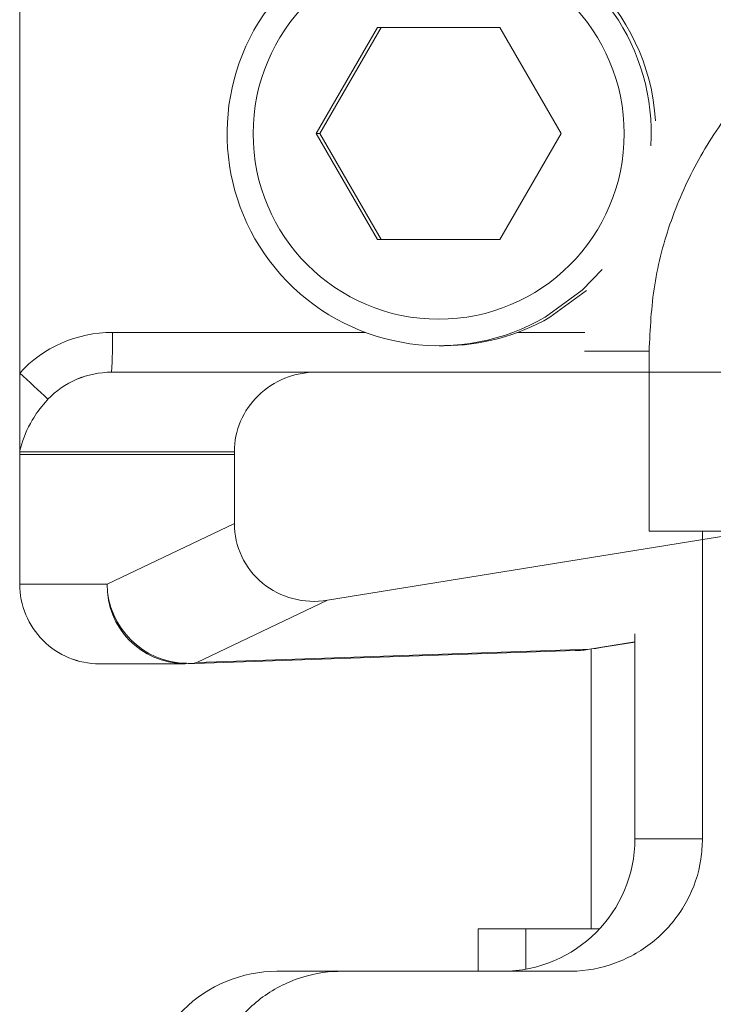
# Model space of a CAD drawing. Units: millimetres. Extents: x 421 to 3703, y -4579 to -640.
# Drawn here: x 2634 to 2661, y -1537 to -1499 of the extents above; entities that cross this region are included whole.
import ezdxf

# ---------------------------------------------------------------- set-up
doc = ezdxf.new("R2010")
doc.units = ezdxf.units.MM
doc.header["$MEASUREMENT"] = 0

msp = doc.modelspace()

# ---------------------------------------------------------------- linework, layer by layer
at = {"lineweight": 15}
for points in [[(2634.4169, -1494.7105), (2634.4169, -1494.7105), (2634.4169, -1512.7754), (2634.4169, -1512.7754)], [(2658.3977, -1503.2583), (2658.142, -1499.0364), (2654.6436, -1495.7433), (2650.4139, -1495.7429)], [(2647.9112, -1499.7429), (2647.9112, -1499.7429), (2645.6022, -1503.7429), (2645.6022, -1503.7429)], [(2648.0468, -1499.7429), (2648.0468, -1499.7429), (2645.7378, -1503.7429), (2645.7378, -1503.7429)], [(2652.5291, -1499.7429), (2652.5291, -1499.7429), (2647.9112, -1499.7429), (2647.9112, -1499.7429)], [(2654.8381, -1503.7429), (2654.8381, -1503.7429), (2652.5291, -1499.7429), (2652.5291, -1499.7429)], [(2645.6022, -1503.7429), (2645.6022, -1503.7429), (2647.9112, -1507.7429), (2647.9112, -1507.7429)], [(2645.7378, -1503.7429), (2645.7378, -1503.7429), (2645.6022, -1503.7429), (2645.6022, -1503.7429)], [(2645.7378, -1503.7429), (2645.7378, -1503.7429), (2648.0468, -1507.7429), (2648.0468, -1507.7429)], [(2652.5291, -1507.7429), (2652.5291, -1507.7429), (2654.8381, -1503.7429), (2654.8381, -1503.7429)], [(2647.9112, -1507.7429), (2647.9112, -1507.7429), (2652.5291, -1507.7429), (2652.5291, -1507.7429)], [(2654.4132, -1510.6711), (2654.4132, -1510.6711), (2655.798, -1509.6591), (2655.798, -1509.6591)], [(2650.4139, -1511.7429), (2651.818, -1511.7429), (2653.1973, -1511.3733), (2654.4132, -1510.6711)], [(2650.2395, -1511.7429), (2650.2395, -1511.7429), (2650.4123, -1511.7429), (2650.4123, -1511.7429)], [(2658.1547, -1518.7429), (2658.1547, -1518.7429), (2658.1547, -1511.9516), (2658.1547, -1511.9516)], [(2637.8859, -1512.7429), (2636.9658, -1512.7429), (2636.0903, -1513.1152), (2635.4835, -1513.7646)], [(2637.8859, -1512.7429), (2636.9658, -1512.7429), (2636.0903, -1513.1152), (2635.4835, -1513.7646)], [(2637.8859, -1512.7429), (2636.9658, -1512.7429), (2636.0903, -1513.1152), (2635.4835, -1513.7646)], [(2637.8859, -1512.7429), (2636.9658, -1512.7429), (2636.0903, -1513.1152), (2635.4835, -1513.7646)], [(2637.8859, -1512.7429), (2636.9658, -1512.7429), (2636.0903, -1513.1152), (2635.4835, -1513.7646)], [(2637.8859, -1512.7429), (2636.9658, -1512.7429), (2636.0903, -1513.1152), (2635.4835, -1513.7646)], [(2637.8859, -1512.7429), (2636.9658, -1512.7429), (2636.0903, -1513.1152), (2635.4835, -1513.7646)], [(2637.8859, -1512.7429), (2636.9658, -1512.7429), (2636.0903, -1513.1152), (2635.4835, -1513.7646)], [(2637.8859, -1512.7429), (2636.9658, -1512.7429), (2636.0903, -1513.1152), (2635.4835, -1513.7646)], [(2637.8859, -1512.7429), (2636.9658, -1512.7429), (2636.0903, -1513.1152), (2635.4835, -1513.7646)], [(2637.8859, -1512.7429), (2636.9658, -1512.7429), (2636.0903, -1513.1152), (2635.4835, -1513.7646)], [(2637.8859, -1512.7429), (2636.9658, -1512.7429), (2636.0903, -1513.1152), (2635.4835, -1513.7646)], [(2637.8859, -1512.7429), (2636.9658, -1512.7429), (2636.0903, -1513.1152), (2635.4835, -1513.7646)], [(2637.8859, -1512.7429), (2636.9658, -1512.7429), (2636.0903, -1513.1153), (2635.4835, -1513.7646)], [(2637.8859, -1512.7429), (2636.9658, -1512.7429), (2636.0903, -1513.1153), (2635.4835, -1513.7646)], [(2637.8859, -1512.7429), (2636.9658, -1512.7429), (2636.0903, -1513.1153), (2635.4835, -1513.7646)], [(2637.8859, -1512.7429), (2636.9658, -1512.7429), (2636.0903, -1513.1153), (2635.4835, -1513.7646)], [(2637.8859, -1512.743), (2636.9658, -1512.743), (2636.0903, -1513.1153), (2635.4835, -1513.7646)], [(2637.8859, -1512.743), (2636.9658, -1512.743), (2636.0903, -1513.1153), (2635.4835, -1513.7646)], [(2637.8859, -1512.743), (2636.9658, -1512.743), (2636.0903, -1513.1153), (2635.4835, -1513.7646)], [(2637.8859, -1512.743), (2636.9658, -1512.743), (2636.0903, -1513.1153), (2635.4835, -1513.7646)], [(2637.8859, -1512.7429), (2637.8859, -1512.7429), (2637.8859, -1512.743), (2637.8859, -1512.743)], [(2637.8859, -1512.7429), (2637.8859, -1512.7429), (2645.6018, -1512.7429), (2645.6018, -1512.7429)], [(2645.6018, -1512.7429), (2645.6018, -1512.7429), (2645.6018, -1512.743), (2645.6018, -1512.743)], [(2662.7775, -1512.7429), (2662.7775, -1512.7429), (2645.6018, -1512.7429), (2645.6018, -1512.7429)], [(2634.4169, -1512.7754), (2634.4169, -1512.7754), (2634.4169, -1515.7429), (2634.4169, -1515.7429)], [(2635.4835, -1513.7646), (2635.4835, -1513.7646), (2635.4835, -1513.7646), (2635.4835, -1513.7646)], [(2643.4186, -1513.6216), (2643.4186, -1513.6216), (2643.4186, -1513.6216), (2643.4186, -1513.6216)], [(2634.4169, -1515.7429), (2634.4169, -1515.7762), (2634.4175, -1515.8095), (2634.4186, -1515.8428)], [(2634.4169, -1515.7429), (2634.4169, -1515.7429), (2634.4169, -1515.743), (2634.4169, -1515.743)], [(2634.4169, -1515.7429), (2634.4169, -1515.7762), (2634.4175, -1515.8095), (2634.4186, -1515.8428)], [(2634.4169, -1515.7429), (2634.4169, -1515.7762), (2634.4175, -1515.8095), (2634.4186, -1515.8428)], [(2634.4169, -1515.7429), (2634.4169, -1515.7762), (2634.4175, -1515.8095), (2634.4186, -1515.8428)], [(2634.4169, -1515.7429), (2634.4169, -1515.7762), (2634.4175, -1515.8095), (2634.4186, -1515.8428)], [(2634.4169, -1515.7429), (2634.4169, -1515.7762), (2634.4175, -1515.8096), (2634.4186, -1515.8428)], [(2634.4169, -1515.7429), (2634.4169, -1515.7762), (2634.4175, -1515.8096), (2634.4186, -1515.8428)], [(2634.4169, -1515.7429), (2634.4169, -1515.7762), (2634.4175, -1515.8096), (2634.4186, -1515.8428)], [(2634.4169, -1515.7429), (2634.4169, -1515.7762), (2634.4175, -1515.8096), (2634.4186, -1515.8428)], [(2634.4169, -1515.7429), (2634.4169, -1515.7762), (2634.4175, -1515.8096), (2634.4186, -1515.8428)], [(2634.4169, -1515.7429), (2634.4169, -1515.7763), (2634.4175, -1515.8096), (2634.4186, -1515.8428)], [(2634.4169, -1515.7429), (2634.4169, -1515.7763), (2634.4175, -1515.8096), (2634.4186, -1515.8428)], [(2634.4169, -1515.7429), (2634.4169, -1515.7763), (2634.4175, -1515.8096), (2634.4186, -1515.8428)], [(2634.4169, -1515.7429), (2634.4169, -1515.7763), (2634.4175, -1515.8096), (2634.4186, -1515.8428)], [(2634.4169, -1515.7429), (2634.4169, -1515.7763), (2634.4175, -1515.8096), (2634.4186, -1515.8428)], [(2634.4169, -1515.7429), (2634.4169, -1515.7763), (2634.4175, -1515.8096), (2634.4186, -1515.8428)], [(2634.4169, -1515.7429), (2634.4169, -1515.7763), (2634.4175, -1515.8096), (2634.4186, -1515.8428)], [(2634.4169, -1515.743), (2634.4169, -1515.7763), (2634.4175, -1515.8096), (2634.4186, -1515.8429)], [(2634.4169, -1515.743), (2634.4169, -1515.7763), (2634.4175, -1515.8096), (2634.4186, -1515.8429)], [(2634.4169, -1515.743), (2634.4169, -1515.7763), (2634.4175, -1515.8096), (2634.4186, -1515.8429)], [(2634.4169, -1515.743), (2634.4169, -1515.7763), (2634.4175, -1515.8096), (2634.4186, -1515.8429)], [(2642.5143, -1515.7429), (2642.5143, -1515.7762), (2642.5148, -1515.8095), (2642.516, -1515.8428)], [(2642.5143, -1515.7429), (2642.5143, -1515.7429), (2642.5143, -1515.743), (2642.5143, -1515.743)], [(2642.5143, -1515.7429), (2642.5143, -1515.7762), (2642.5148, -1515.8095), (2642.516, -1515.8428)], [(2642.5143, -1515.7429), (2642.5143, -1515.7762), (2642.5148, -1515.8095), (2642.516, -1515.8428)], [(2642.5143, -1515.7429), (2642.5143, -1515.7762), (2642.5148, -1515.8095), (2642.516, -1515.8428)], [(2642.5143, -1515.7429), (2642.5143, -1515.7762), (2642.5148, -1515.8095), (2642.516, -1515.8428)], [(2642.5143, -1515.7429), (2642.5143, -1515.7762), (2642.5148, -1515.8096), (2642.516, -1515.8428)], [(2642.5143, -1515.7429), (2642.5143, -1515.7762), (2642.5148, -1515.8096), (2642.516, -1515.8428)], [(2642.5143, -1515.7429), (2642.5143, -1515.7762), (2642.5148, -1515.8096), (2642.516, -1515.8428)], [(2642.5143, -1515.7429), (2642.5143, -1515.7762), (2642.5148, -1515.8096), (2642.516, -1515.8428)], [(2642.5143, -1515.7429), (2642.5143, -1515.7762), (2642.5148, -1515.8096), (2642.516, -1515.8428)], [(2642.5143, -1515.7429), (2642.5143, -1515.7763), (2642.5148, -1515.8096), (2642.516, -1515.8428)], [(2642.5143, -1515.7429), (2642.5143, -1515.7763), (2642.5148, -1515.8096), (2642.516, -1515.8428)], [(2642.5143, -1515.7429), (2642.5143, -1515.7763), (2642.5148, -1515.8096), (2642.516, -1515.8428)], [(2642.5143, -1515.7429), (2642.5143, -1515.7763), (2642.5148, -1515.8096), (2642.516, -1515.8428)], [(2642.5143, -1515.7429), (2642.5143, -1515.7763), (2642.5148, -1515.8096), (2642.516, -1515.8428)], [(2642.5143, -1515.7429), (2642.5143, -1515.7763), (2642.5148, -1515.8096), (2642.516, -1515.8428)], [(2642.5143, -1515.7429), (2642.5143, -1515.7763), (2642.5148, -1515.8096), (2642.516, -1515.8428)], [(2642.5143, -1515.7429), (2642.5143, -1515.7429), (2642.5143, -1515.743), (2642.5143, -1515.743)], [(2642.5143, -1515.743), (2642.5143, -1515.7763), (2642.5148, -1515.8096), (2642.516, -1515.8429)], [(2642.5143, -1515.743), (2642.5143, -1515.7763), (2642.5148, -1515.8096), (2642.516, -1515.8429)], [(2642.5143, -1515.743), (2642.5143, -1515.7763), (2642.5148, -1515.8096), (2642.516, -1515.8429)], [(2642.5143, -1515.743), (2642.5143, -1515.7763), (2642.5148, -1515.8096), (2642.516, -1515.8429)], [(2634.4169, -1520.7411), (2634.4169, -1520.7411), (2634.4169, -1515.8428), (2634.4169, -1515.8428)], [(2634.4169, -1515.8428), (2634.4169, -1515.8428), (2642.5143, -1515.8428), (2642.5143, -1515.8428)], [(2634.4186, -1515.8428), (2634.4186, -1515.8428), (2634.4186, -1515.8429), (2634.4186, -1515.8429)], [(2642.516, -1515.8428), (2642.516, -1515.8428), (2642.5143, -1515.8428), (2642.5143, -1515.8428)], [(2642.5143, -1518.4493), (2642.5143, -1518.4493), (2642.5143, -1515.8428), (2642.5143, -1515.8428)], [(2642.516, -1515.8428), (2642.516, -1515.8428), (2642.516, -1515.8429), (2642.516, -1515.8429)], [(2642.5143, -1518.4493), (2642.5143, -1518.4493), (2642.5143, -1518.4493), (2642.5143, -1518.4493)], [(2662.1352, -1518.7429), (2662.1352, -1518.7429), (2646.0238, -1521.3464), (2646.0238, -1521.3464)], [(2668.234, -1518.7429), (2668.234, -1518.7429), (2658.1547, -1518.7429), (2658.1547, -1518.7429)], [(2660.1702, -1518.7429), (2660.1702, -1518.7429), (2660.1702, -1530.341), (2660.1702, -1530.341)], [(2667.2258, -1518.7429), (2667.2258, -1518.7429), (2660.1702, -1518.7429), (2660.1702, -1518.7429)], [(2634.4169, -1520.7411), (2634.4169, -1520.7411), (2634.4169, -1520.7411), (2634.4169, -1520.7411)], [(2643.5733, -1520.697), (2643.5733, -1520.697), (2643.5733, -1520.6971), (2643.5733, -1520.6971)], [(2646.0238, -1521.3464), (2646.0238, -1521.3464), (2646.0238, -1521.3464), (2646.0238, -1521.3464)], [(2657.6218, -1522.6162), (2657.6218, -1522.6162), (2657.6218, -1530.341), (2657.6218, -1530.341)], [(2635.2976, -1522.8624), (2635.2976, -1522.8624), (2635.2976, -1522.8624), (2635.2976, -1522.8624)], [(2655.9124, -1523.1942), (2655.9124, -1523.1942), (2657.6218, -1522.9154), (2657.6218, -1522.9154)], [(2656.0839, -1523.1662), (2656.1691, -1523.1578), (2656.2539, -1523.1468), (2656.3382, -1523.133)], [(2656.0839, -1523.1662), (2656.1691, -1523.1578), (2656.2539, -1523.1468), (2656.3382, -1523.133)], [(2656.0839, -1523.1662), (2656.1691, -1523.1578), (2656.2539, -1523.1468), (2656.3382, -1523.133)], [(2656.0839, -1523.1662), (2656.1691, -1523.1578), (2656.2539, -1523.1468), (2656.3382, -1523.133)], [(2656.0839, -1523.1662), (2656.1691, -1523.1578), (2656.2539, -1523.1468), (2656.3382, -1523.133)], [(2656.0839, -1523.1662), (2656.1691, -1523.1578), (2656.2539, -1523.1468), (2656.3382, -1523.133)], [(2656.0839, -1523.1662), (2656.1691, -1523.1578), (2656.2539, -1523.1468), (2656.3382, -1523.133)], [(2656.0839, -1523.1662), (2656.1691, -1523.1578), (2656.2539, -1523.1468), (2656.3382, -1523.133)], [(2656.0839, -1523.1662), (2656.1691, -1523.1578), (2656.2539, -1523.1468), (2656.3382, -1523.133)], [(2656.0839, -1523.1662), (2656.1691, -1523.1579), (2656.2539, -1523.1468), (2656.3382, -1523.133)], [(2656.0839, -1523.1662), (2656.1691, -1523.1579), (2656.2539, -1523.1468), (2656.3382, -1523.133)], [(2656.0839, -1523.1662), (2656.1691, -1523.1579), (2656.2539, -1523.1468), (2656.3382, -1523.133)], [(2656.0839, -1523.1662), (2656.1691, -1523.1579), (2656.2539, -1523.1468), (2656.3382, -1523.133)], [(2656.0839, -1523.1662), (2656.1691, -1523.1579), (2656.2539, -1523.1468), (2656.3382, -1523.133)], [(2656.0839, -1523.1662), (2656.1691, -1523.1579), (2656.2539, -1523.1468), (2656.3382, -1523.133)], [(2656.0839, -1523.1662), (2656.1691, -1523.1579), (2656.2539, -1523.1468), (2656.3382, -1523.133)], [(2656.0839, -1523.1662), (2656.1691, -1523.1579), (2656.2539, -1523.1468), (2656.3382, -1523.133)], [(2656.0839, -1523.1662), (2656.1691, -1523.1579), (2656.2539, -1523.1468), (2656.3382, -1523.133)], [(2656.0839, -1523.1662), (2656.1691, -1523.1579), (2656.2539, -1523.1468), (2656.3382, -1523.133)], [(2656.0839, -1523.1662), (2656.1691, -1523.1579), (2656.2539, -1523.1468), (2656.3382, -1523.133)], [(2656.0839, -1523.1662), (2656.1691, -1523.1579), (2656.2539, -1523.1468), (2656.3382, -1523.133)], [(2656.0839, -1523.1662), (2656.0839, -1523.1662), (2656.0839, -1523.1662), (2656.0839, -1523.1662)], [(2656.3382, -1523.133), (2656.3382, -1523.133), (2657.6218, -1522.9228), (2657.6218, -1522.9228)], [(2656.3382, -1523.133), (2656.3382, -1523.133), (2656.3382, -1523.133), (2656.3382, -1523.133)], [(2655.3669, -1523.2449), (2655.3669, -1523.2449), (2640.6427, -1523.7429), (2640.6427, -1523.7429)], [(2655.3669, -1523.2449), (2655.5498, -1523.2405), (2655.7322, -1523.2235), (2655.9124, -1523.1942)], [(2655.3669, -1523.2449), (2655.5498, -1523.2405), (2655.7322, -1523.2235), (2655.9124, -1523.1942)], [(2655.3669, -1523.2449), (2655.5498, -1523.2405), (2655.7322, -1523.2235), (2655.9124, -1523.1942)], [(2655.3669, -1523.2449), (2655.5498, -1523.2405), (2655.7322, -1523.2235), (2655.9124, -1523.1942)], [(2655.3669, -1523.2449), (2655.5498, -1523.2405), (2655.7322, -1523.2235), (2655.9124, -1523.1942)], [(2655.3669, -1523.2449), (2655.5498, -1523.2405), (2655.7322, -1523.2235), (2655.9124, -1523.1942)], [(2655.3669, -1523.2449), (2655.5498, -1523.2405), (2655.7322, -1523.2235), (2655.9124, -1523.1942)], [(2655.3669, -1523.2449), (2655.5498, -1523.2405), (2655.7322, -1523.2235), (2655.9124, -1523.1942)], [(2655.3669, -1523.2449), (2655.5498, -1523.2405), (2655.7322, -1523.2235), (2655.9124, -1523.1942)], [(2655.3669, -1523.2449), (2655.5498, -1523.2405), (2655.7322, -1523.2235), (2655.9124, -1523.1942)], [(2655.3669, -1523.2449), (2655.5498, -1523.2405), (2655.7322, -1523.2235), (2655.9124, -1523.1942)], [(2655.3669, -1523.2449), (2655.5498, -1523.2405), (2655.7322, -1523.2236), (2655.9124, -1523.1942)], [(2655.3669, -1523.2449), (2655.5498, -1523.2405), (2655.7322, -1523.2236), (2655.9124, -1523.1942)], [(2655.3669, -1523.2449), (2655.5498, -1523.2405), (2655.7322, -1523.2236), (2655.9124, -1523.1942)], [(2655.3669, -1523.2449), (2655.5498, -1523.2405), (2655.7322, -1523.2236), (2655.9124, -1523.1942)], [(2655.3669, -1523.2449), (2655.5498, -1523.2405), (2655.7322, -1523.2236), (2655.9124, -1523.1942)], [(2655.3669, -1523.2449), (2655.5498, -1523.2405), (2655.7322, -1523.2236), (2655.9124, -1523.1942)], [(2655.3669, -1523.2449), (2655.5498, -1523.2405), (2655.7322, -1523.2236), (2655.9124, -1523.1942)], [(2655.3669, -1523.2449), (2655.5498, -1523.2405), (2655.7322, -1523.2236), (2655.9124, -1523.1942)], [(2655.3669, -1523.2449), (2655.5498, -1523.2405), (2655.7322, -1523.2236), (2655.9124, -1523.1942)], [(2655.3669, -1523.2449), (2655.5498, -1523.2405), (2655.7322, -1523.2236), (2655.9124, -1523.1942)], [(2655.3669, -1523.2449), (2655.3669, -1523.2449), (2655.3669, -1523.2449), (2655.3669, -1523.2449)], [(2655.9124, -1523.1942), (2655.9124, -1523.1942), (2655.9124, -1523.1942), (2655.9124, -1523.1942)], [(2655.9682, -1523.1851), (2655.9682, -1523.1851), (2655.9682, -1533.7429), (2655.9682, -1533.7429)], [(2637.4239, -1523.7411), (2637.4239, -1523.7411), (2637.4239, -1523.7411), (2637.4239, -1523.7411)], [(2637.4239, -1523.7411), (2637.4239, -1523.7411), (2640.6268, -1523.7411), (2640.6268, -1523.7411)], [(2637.4239, -1523.7429), (2637.4239, -1523.7429), (2637.4239, -1523.7411), (2637.4239, -1523.7411)], [(2640.6427, -1523.7429), (2640.6427, -1523.7429), (2637.4239, -1523.7429), (2637.4239, -1523.7429)], [(2640.6268, -1523.7411), (2640.6544, -1523.7409), (2640.6816, -1523.7344), (2640.7064, -1523.7222)], [(2640.6427, -1523.7429), (2640.6499, -1523.7429), (2640.6571, -1523.7427), (2640.6644, -1523.7422)], [(2640.6427, -1523.7429), (2640.6499, -1523.7429), (2640.6571, -1523.7427), (2640.6644, -1523.7422)], [(2640.6427, -1523.7429), (2640.6499, -1523.7429), (2640.6571, -1523.7427), (2640.6644, -1523.7422)], [(2640.6427, -1523.7429), (2640.6499, -1523.7429), (2640.6571, -1523.7427), (2640.6644, -1523.7422)], [(2640.6427, -1523.7429), (2640.6499, -1523.7429), (2640.6571, -1523.7427), (2640.6644, -1523.7422)], [(2640.6427, -1523.7429), (2640.6499, -1523.7429), (2640.6571, -1523.7427), (2640.6644, -1523.7422)], [(2640.6427, -1523.7429), (2640.6499, -1523.7429), (2640.6571, -1523.7427), (2640.6644, -1523.7422)], [(2640.6427, -1523.7429), (2640.6499, -1523.7429), (2640.6571, -1523.7427), (2640.6644, -1523.7422)], [(2640.6427, -1523.7429), (2640.6499, -1523.7429), (2640.6571, -1523.7427), (2640.6644, -1523.7422)], [(2640.6427, -1523.7429), (2640.6499, -1523.7429), (2640.6571, -1523.7427), (2640.6644, -1523.7423)], [(2640.6427, -1523.7429), (2640.6499, -1523.7429), (2640.6571, -1523.7427), (2640.6644, -1523.7423)], [(2640.6427, -1523.7429), (2640.6499, -1523.7429), (2640.6571, -1523.7427), (2640.6644, -1523.7423)], [(2640.6427, -1523.7429), (2640.6499, -1523.7429), (2640.6571, -1523.7427), (2640.6644, -1523.7423)], [(2640.6427, -1523.7429), (2640.6499, -1523.7429), (2640.6571, -1523.7427), (2640.6644, -1523.7423)], [(2640.6427, -1523.7429), (2640.6499, -1523.7429), (2640.6571, -1523.7427), (2640.6644, -1523.7423)], [(2640.6427, -1523.7429), (2640.6499, -1523.7429), (2640.6571, -1523.7427), (2640.6644, -1523.7423)], [(2640.6427, -1523.7429), (2640.6499, -1523.7429), (2640.6571, -1523.7427), (2640.6644, -1523.7423)], [(2640.6427, -1523.743), (2640.6499, -1523.743), (2640.6571, -1523.7427), (2640.6644, -1523.7423)], [(2640.6427, -1523.743), (2640.6499, -1523.743), (2640.6571, -1523.7427), (2640.6644, -1523.7423)], [(2640.6427, -1523.743), (2640.6499, -1523.743), (2640.6571, -1523.7427), (2640.6644, -1523.7423)], [(2640.6427, -1523.743), (2640.6499, -1523.743), (2640.6571, -1523.7427), (2640.6644, -1523.7423)], [(2640.6427, -1523.7429), (2640.6427, -1523.7429), (2640.6427, -1523.743), (2640.6427, -1523.743)], [(2640.6644, -1523.7422), (2640.8109, -1523.7359), (2640.9572, -1523.7202), (2641.1021, -1523.6951)], [(2640.6644, -1523.7422), (2640.8109, -1523.7359), (2640.9572, -1523.7202), (2641.1021, -1523.6951)], [(2640.6644, -1523.7422), (2640.8109, -1523.7359), (2640.9572, -1523.7202), (2641.1021, -1523.6951)], [(2640.6644, -1523.7422), (2640.8109, -1523.7359), (2640.9572, -1523.7202), (2641.1021, -1523.6951)], [(2640.6644, -1523.7422), (2640.8109, -1523.7359), (2640.9572, -1523.7202), (2641.1021, -1523.6951)], [(2640.6644, -1523.7422), (2640.8109, -1523.7359), (2640.9572, -1523.7202), (2641.1021, -1523.6951)], [(2640.6644, -1523.7422), (2640.8109, -1523.7359), (2640.9572, -1523.7202), (2641.1021, -1523.6951)], [(2640.6644, -1523.7422), (2640.8109, -1523.7359), (2640.9572, -1523.7202), (2641.1021, -1523.6951)], [(2640.6644, -1523.7422), (2640.8109, -1523.7359), (2640.9572, -1523.7202), (2641.1021, -1523.6951)], [(2640.6644, -1523.7423), (2640.8109, -1523.7359), (2640.9572, -1523.7202), (2641.1021, -1523.6951)], [(2640.6644, -1523.7423), (2640.8109, -1523.7359), (2640.9572, -1523.7202), (2641.1021, -1523.6951)], [(2640.6644, -1523.7423), (2640.8109, -1523.7359), (2640.9572, -1523.7202), (2641.1021, -1523.6951)], [(2640.6644, -1523.7423), (2640.8109, -1523.7359), (2640.9572, -1523.7202), (2641.1021, -1523.6951)], [(2640.6644, -1523.7423), (2640.8109, -1523.7359), (2640.9572, -1523.7202), (2641.1021, -1523.6951)], [(2640.6644, -1523.7423), (2640.8109, -1523.7359), (2640.9572, -1523.7202), (2641.1021, -1523.6951)], [(2640.6644, -1523.7423), (2640.8109, -1523.7359), (2640.9572, -1523.7202), (2641.1021, -1523.6951)], [(2640.6644, -1523.7423), (2640.8109, -1523.7359), (2640.9572, -1523.7202), (2641.1021, -1523.6951)], [(2640.6644, -1523.7423), (2640.8109, -1523.7359), (2640.9572, -1523.7202), (2641.1021, -1523.6951)], [(2640.6644, -1523.7423), (2640.8109, -1523.7359), (2640.9572, -1523.7202), (2641.1021, -1523.6951)], [(2640.6644, -1523.7423), (2640.8109, -1523.7359), (2640.9572, -1523.7202), (2641.1021, -1523.6951)], [(2640.6644, -1523.7423), (2640.8109, -1523.7359), (2640.9572, -1523.7202), (2641.1021, -1523.6951)], [(2640.6644, -1523.7422), (2640.6644, -1523.7422), (2640.7064, -1523.7222), (2640.7064, -1523.7222)], [(2640.6644, -1523.7422), (2640.6644, -1523.7422), (2640.6644, -1523.7423), (2640.6644, -1523.7423)], [(2640.6644, -1523.7422), (2640.6644, -1523.7422), (2640.6644, -1523.7423), (2640.6644, -1523.7423)], [(2641.1021, -1523.6951), (2641.1021, -1523.6951), (2641.1021, -1523.6951), (2641.1021, -1523.6951)], [(2652.6218, -1535.341), (2655.3832, -1535.341), (2657.6218, -1533.1024), (2657.6218, -1530.341)], [(2651.7154, -1535.341), (2651.7154, -1535.341), (2651.7154, -1533.7429), (2651.7154, -1533.7429)], [(2653.5063, -1533.7429), (2653.5063, -1533.7429), (2651.7154, -1533.7429), (2651.7154, -1533.7429)], [(2653.5063, -1535.2621), (2653.5063, -1535.2621), (2653.5063, -1533.7429), (2653.5063, -1533.7429)], [(2656.286, -1533.7429), (2656.286, -1533.7429), (2653.5063, -1533.7429), (2653.5063, -1533.7429)], [(2644.1218, -1535.341), (2644.1218, -1535.341), (2646.5693, -1535.341), (2646.5693, -1535.341)], [(2655.1318, -1535.341), (2655.1318, -1535.341), (2646.5693, -1535.341), (2646.5693, -1535.341)]]:
    msp.add_open_spline(points, degree=3, dxfattribs=at)
for points, knots in [([(2658.225, -1504.1993), (2658.4336, -1500.5422), (2656.1315, -1497.2107), (2652.6371, -1496.1124), (2652.6371, -1496.1124), (2649.1426, -1495.0142), (2645.3486, -1496.4298), (2643.4276, -1499.5486), (2643.4276, -1499.5486), (2641.5066, -1502.6675), (2641.9494, -1506.6927), (2644.5025, -1509.3193), (2644.5025, -1509.3193), (2647.0556, -1511.9459), (2651.0666, -1512.5029), (2654.2387, -1510.6712)], [0, 0, 0, 0, 0.2, 0.2, 0.2, 0.2, 0.4, 0.4, 0.4, 0.4, 0.6, 0.6, 0.6, 0.6, 1, 1, 1, 1]), ([(2658.1547, -1511.9516), (2658.1966, -1511.1132), (2658.2384, -1510.2748), (2658.3682, -1509.4481), (2658.3682, -1509.4481), (2658.4981, -1508.6214), (2658.7158, -1507.8064), (2658.9966, -1507.0154), (2658.9966, -1507.0154), (2659.2773, -1506.2245), (2659.6211, -1505.4575), (2660.0268, -1504.7241), (2660.0268, -1504.7241), (2660.4325, -1503.9907), (2660.9001, -1503.291), (2661.4234, -1502.6357), (2661.4234, -1502.6357), (2661.9484, -1501.9784), (2662.5294, -1501.3658), (2663.1569, -1500.806), (2663.1569, -1500.806), (2663.7844, -1500.2462), (2664.4585, -1499.7393), (2665.1694, -1499.2883), (2665.1694, -1499.2883), (2665.8158, -1498.8781), (2666.4927, -1498.5143), (2667.1964, -1498.2177), (2667.1964, -1498.2177), (2667.9, -1497.9211), (2668.6305, -1497.6919), (2669.3609, -1497.4627)], [0, 0, 0, 0, 0.1111111, 0.1111111, 0.1111111, 0.1111111, 0.2222222, 0.2222222, 0.2222222, 0.2222222, 0.3333333, 0.3333333, 0.3333333, 0.3333333, 0.4444444, 0.4444444, 0.4444444, 0.4444444, 0.5555556, 0.5555556, 0.5555556, 0.5555556, 0.6666667, 0.6666667, 0.6666667, 0.6666667, 0.7777778, 0.7777778, 0.7777778, 0.7777778, 1, 1, 1, 1]), ([(2654.2388, -1510.6711), (2654.2388, -1510.6711), (2655.6343, -1509.6493), (2655.6343, -1509.6493), (2655.6343, -1509.6493), (2655.6343, -1509.6493), (2656.3829, -1508.8659), (2656.3829, -1508.8659)], [0, 0, 0, 0, 0.3333333, 0.3333333, 0.3333333, 0.3333333, 1, 1, 1, 1]), ([(2645.6018, -1512.7429), (2644.783, -1512.7429), (2643.9976, -1513.059), (2643.4186, -1513.6216), (2643.4186, -1513.6216), (2642.8396, -1514.1842), (2642.5143, -1514.9473), (2642.5143, -1515.7429)], [0, 0, 0, 0, 0.3333333, 0.3333333, 0.3333333, 0.3333333, 1, 1, 1, 1]), ([(2645.6018, -1512.7429), (2644.783, -1512.7429), (2643.9976, -1513.059), (2643.4186, -1513.6216), (2643.4186, -1513.6216), (2642.8396, -1514.1842), (2642.5143, -1514.9473), (2642.5143, -1515.7429)], [0, 0, 0, 0, 0.3333333, 0.3333333, 0.3333333, 0.3333333, 1, 1, 1, 1]), ([(2645.6018, -1512.7429), (2644.783, -1512.7429), (2643.9976, -1513.059), (2643.4186, -1513.6216), (2643.4186, -1513.6216), (2642.8396, -1514.1842), (2642.5143, -1514.9473), (2642.5143, -1515.7429)], [0, 0, 0, 0, 0.3333333, 0.3333333, 0.3333333, 0.3333333, 1, 1, 1, 1]), ([(2645.6018, -1512.7429), (2644.783, -1512.7429), (2643.9976, -1513.059), (2643.4186, -1513.6216), (2643.4186, -1513.6216), (2642.8396, -1514.1842), (2642.5143, -1514.9473), (2642.5143, -1515.7429)], [0, 0, 0, 0, 0.3333333, 0.3333333, 0.3333333, 0.3333333, 1, 1, 1, 1]), ([(2645.6018, -1512.7429), (2644.783, -1512.7429), (2643.9976, -1513.059), (2643.4186, -1513.6216), (2643.4186, -1513.6216), (2642.8396, -1514.1842), (2642.5143, -1514.9473), (2642.5143, -1515.7429)], [0, 0, 0, 0, 0.3333333, 0.3333333, 0.3333333, 0.3333333, 1, 1, 1, 1]), ([(2645.6018, -1512.7429), (2644.783, -1512.7429), (2643.9976, -1513.059), (2643.4186, -1513.6216), (2643.4186, -1513.6216), (2642.8396, -1514.1842), (2642.5143, -1514.9473), (2642.5143, -1515.7429)], [0, 0, 0, 0, 0.3333333, 0.3333333, 0.3333333, 0.3333333, 1, 1, 1, 1]), ([(2645.6018, -1512.7429), (2644.783, -1512.7429), (2643.9976, -1513.059), (2643.4186, -1513.6216), (2643.4186, -1513.6216), (2642.8396, -1514.1842), (2642.5143, -1514.9473), (2642.5143, -1515.7429)], [0, 0, 0, 0, 0.3333333, 0.3333333, 0.3333333, 0.3333333, 1, 1, 1, 1]), ([(2645.6018, -1512.7429), (2644.783, -1512.7429), (2643.9976, -1513.059), (2643.4186, -1513.6216), (2643.4186, -1513.6216), (2642.8396, -1514.1842), (2642.5143, -1514.9473), (2642.5143, -1515.7429)], [0, 0, 0, 0, 0.3333333, 0.3333333, 0.3333333, 0.3333333, 1, 1, 1, 1]), ([(2645.6018, -1512.7429), (2644.783, -1512.7429), (2643.9976, -1513.059), (2643.4186, -1513.6216), (2643.4186, -1513.6216), (2642.8396, -1514.1842), (2642.5143, -1514.9473), (2642.5143, -1515.7429)], [0, 0, 0, 0, 0.3333333, 0.3333333, 0.3333333, 0.3333333, 1, 1, 1, 1]), ([(2645.6018, -1512.7429), (2644.783, -1512.7429), (2643.9976, -1513.059), (2643.4186, -1513.6216), (2643.4186, -1513.6216), (2642.8396, -1514.1842), (2642.5143, -1514.9473), (2642.5143, -1515.7429)], [0, 0, 0, 0, 0.3333333, 0.3333333, 0.3333333, 0.3333333, 1, 1, 1, 1]), ([(2645.6018, -1512.7429), (2644.783, -1512.7429), (2643.9976, -1513.059), (2643.4186, -1513.6216), (2643.4186, -1513.6216), (2642.8396, -1514.1842), (2642.5143, -1514.9473), (2642.5143, -1515.7429)], [0, 0, 0, 0, 0.3333333, 0.3333333, 0.3333333, 0.3333333, 1, 1, 1, 1]), ([(2645.6018, -1512.7429), (2644.783, -1512.7429), (2643.9976, -1513.059), (2643.4186, -1513.6216), (2643.4186, -1513.6216), (2642.8396, -1514.1842), (2642.5143, -1514.9473), (2642.5143, -1515.7429)], [0, 0, 0, 0, 0.3333333, 0.3333333, 0.3333333, 0.3333333, 1, 1, 1, 1]), ([(2645.6018, -1512.7429), (2644.783, -1512.7429), (2643.9976, -1513.059), (2643.4186, -1513.6216), (2643.4186, -1513.6216), (2642.8396, -1514.1842), (2642.5143, -1514.9473), (2642.5143, -1515.7429)], [0, 0, 0, 0, 0.3333333, 0.3333333, 0.3333333, 0.3333333, 1, 1, 1, 1]), ([(2645.6018, -1512.7429), (2644.783, -1512.7429), (2643.9976, -1513.059), (2643.4186, -1513.6216), (2643.4186, -1513.6216), (2642.8396, -1514.1842), (2642.5143, -1514.9473), (2642.5143, -1515.7429)], [0, 0, 0, 0, 0.3333333, 0.3333333, 0.3333333, 0.3333333, 1, 1, 1, 1]), ([(2645.6018, -1512.7429), (2644.783, -1512.7429), (2643.9976, -1513.059), (2643.4186, -1513.6216), (2643.4186, -1513.6216), (2642.8396, -1514.1842), (2642.5143, -1514.9473), (2642.5143, -1515.7429)], [0, 0, 0, 0, 0.3333333, 0.3333333, 0.3333333, 0.3333333, 1, 1, 1, 1]), ([(2645.6018, -1512.7429), (2644.783, -1512.7429), (2643.9976, -1513.059), (2643.4186, -1513.6216), (2643.4186, -1513.6216), (2642.8396, -1514.1842), (2642.5143, -1514.9473), (2642.5143, -1515.7429)], [0, 0, 0, 0, 0.3333333, 0.3333333, 0.3333333, 0.3333333, 1, 1, 1, 1]), ([(2645.6018, -1512.7429), (2644.783, -1512.7429), (2643.9976, -1513.059), (2643.4186, -1513.6216), (2643.4186, -1513.6216), (2642.8396, -1514.1842), (2642.5143, -1514.9473), (2642.5143, -1515.7429)], [0, 0, 0, 0, 0.3333333, 0.3333333, 0.3333333, 0.3333333, 1, 1, 1, 1]), ([(2645.6018, -1512.743), (2644.783, -1512.743), (2643.9976, -1513.059), (2643.4186, -1513.6216), (2643.4186, -1513.6216), (2642.8396, -1514.1842), (2642.5143, -1514.9473), (2642.5143, -1515.743)], [0, 0, 0, 0, 0.3333333, 0.3333333, 0.3333333, 0.3333333, 1, 1, 1, 1]), ([(2645.6018, -1512.743), (2644.783, -1512.743), (2643.9976, -1513.059), (2643.4186, -1513.6216), (2643.4186, -1513.6216), (2642.8396, -1514.1842), (2642.5143, -1514.9473), (2642.5143, -1515.743)], [0, 0, 0, 0, 0.3333333, 0.3333333, 0.3333333, 0.3333333, 1, 1, 1, 1]), ([(2645.6018, -1512.743), (2644.783, -1512.743), (2643.9976, -1513.059), (2643.4186, -1513.6216), (2643.4186, -1513.6216), (2642.8396, -1514.1842), (2642.5143, -1514.9473), (2642.5143, -1515.743)], [0, 0, 0, 0, 0.3333333, 0.3333333, 0.3333333, 0.3333333, 1, 1, 1, 1]), ([(2645.6018, -1512.743), (2644.783, -1512.743), (2643.9976, -1513.059), (2643.4186, -1513.6216), (2643.4186, -1513.6216), (2642.8396, -1514.1842), (2642.5143, -1514.9473), (2642.5143, -1515.743)], [0, 0, 0, 0, 0.3333333, 0.3333333, 0.3333333, 0.3333333, 1, 1, 1, 1]), ([(2642.5143, -1518.4493), (2642.5143, -1519.322), (2642.9005, -1520.1416), (2643.5733, -1520.697), (2643.5733, -1520.697), (2644.2461, -1521.2524), (2645.1397, -1521.4892), (2646.0238, -1521.3464)], [0, 0, 0, 0, 0.3333333, 0.3333333, 0.3333333, 0.3333333, 1, 1, 1, 1]), ([(2642.5143, -1518.4493), (2642.5143, -1519.322), (2642.9005, -1520.1416), (2643.5733, -1520.697), (2643.5733, -1520.697), (2644.2461, -1521.2524), (2645.1397, -1521.4892), (2646.0238, -1521.3464)], [0, 0, 0, 0, 0.3333333, 0.3333333, 0.3333333, 0.3333333, 1, 1, 1, 1]), ([(2642.5143, -1518.4493), (2642.5143, -1519.322), (2642.9005, -1520.1416), (2643.5733, -1520.697), (2643.5733, -1520.697), (2644.2461, -1521.2524), (2645.1397, -1521.4892), (2646.0238, -1521.3464)], [0, 0, 0, 0, 0.3333333, 0.3333333, 0.3333333, 0.3333333, 1, 1, 1, 1]), ([(2642.5143, -1518.4493), (2642.5143, -1519.322), (2642.9005, -1520.1416), (2643.5733, -1520.697), (2643.5733, -1520.697), (2644.2461, -1521.2524), (2645.1397, -1521.4892), (2646.0238, -1521.3464)], [0, 0, 0, 0, 0.3333333, 0.3333333, 0.3333333, 0.3333333, 1, 1, 1, 1]), ([(2642.5143, -1518.4493), (2642.5143, -1519.322), (2642.9005, -1520.1416), (2643.5733, -1520.697), (2643.5733, -1520.697), (2644.2461, -1521.2524), (2645.1397, -1521.4892), (2646.0238, -1521.3464)], [0, 0, 0, 0, 0.3333333, 0.3333333, 0.3333333, 0.3333333, 1, 1, 1, 1]), ([(2642.5143, -1518.4493), (2642.5143, -1519.322), (2642.9005, -1520.1416), (2643.5733, -1520.697), (2643.5733, -1520.697), (2644.2461, -1521.2524), (2645.1397, -1521.4892), (2646.0238, -1521.3464)], [0, 0, 0, 0, 0.3333333, 0.3333333, 0.3333333, 0.3333333, 1, 1, 1, 1]), ([(2642.5143, -1518.4493), (2642.5143, -1519.322), (2642.9005, -1520.1416), (2643.5733, -1520.697), (2643.5733, -1520.697), (2644.2461, -1521.2524), (2645.1397, -1521.4892), (2646.0238, -1521.3464)], [0, 0, 0, 0, 0.3333333, 0.3333333, 0.3333333, 0.3333333, 1, 1, 1, 1]), ([(2642.5143, -1518.4493), (2642.5143, -1519.322), (2642.9005, -1520.1416), (2643.5733, -1520.697), (2643.5733, -1520.697), (2644.2461, -1521.2524), (2645.1397, -1521.4892), (2646.0238, -1521.3464)], [0, 0, 0, 0, 0.3333333, 0.3333333, 0.3333333, 0.3333333, 1, 1, 1, 1]), ([(2642.5143, -1518.4493), (2642.5143, -1519.322), (2642.9005, -1520.1416), (2643.5733, -1520.6971), (2643.5733, -1520.6971), (2644.2461, -1521.2525), (2645.1397, -1521.4892), (2646.0238, -1521.3464)], [0, 0, 0, 0, 0.3333333, 0.3333333, 0.3333333, 0.3333333, 1, 1, 1, 1]), ([(2642.5143, -1518.4493), (2642.5143, -1519.322), (2642.9005, -1520.1417), (2643.5733, -1520.6971), (2643.5733, -1520.6971), (2644.2461, -1521.2525), (2645.1397, -1521.4892), (2646.0238, -1521.3464)], [0, 0, 0, 0, 0.3333333, 0.3333333, 0.3333333, 0.3333333, 1, 1, 1, 1]), ([(2642.5143, -1518.4493), (2642.5143, -1519.322), (2642.9005, -1520.1417), (2643.5733, -1520.6971), (2643.5733, -1520.6971), (2644.2461, -1521.2525), (2645.1397, -1521.4892), (2646.0238, -1521.3464)], [0, 0, 0, 0, 0.3333333, 0.3333333, 0.3333333, 0.3333333, 1, 1, 1, 1]), ([(2642.5143, -1518.4493), (2642.5143, -1519.322), (2642.9005, -1520.1417), (2643.5733, -1520.6971), (2643.5733, -1520.6971), (2644.2461, -1521.2525), (2645.1397, -1521.4892), (2646.0238, -1521.3464)], [0, 0, 0, 0, 0.3333333, 0.3333333, 0.3333333, 0.3333333, 1, 1, 1, 1]), ([(2642.5143, -1518.4493), (2642.5143, -1519.322), (2642.9005, -1520.1417), (2643.5733, -1520.6971), (2643.5733, -1520.6971), (2644.2461, -1521.2525), (2645.1397, -1521.4892), (2646.0238, -1521.3464)], [0, 0, 0, 0, 0.3333333, 0.3333333, 0.3333333, 0.3333333, 1, 1, 1, 1]), ([(2642.5143, -1518.4493), (2642.5143, -1519.322), (2642.9005, -1520.1417), (2643.5733, -1520.6971), (2643.5733, -1520.6971), (2644.2461, -1521.2525), (2645.1397, -1521.4892), (2646.0238, -1521.3464)], [0, 0, 0, 0, 0.3333333, 0.3333333, 0.3333333, 0.3333333, 1, 1, 1, 1]), ([(2642.5143, -1518.4493), (2642.5143, -1519.322), (2642.9005, -1520.1417), (2643.5733, -1520.6971), (2643.5733, -1520.6971), (2644.2461, -1521.2525), (2645.1397, -1521.4892), (2646.0238, -1521.3464)], [0, 0, 0, 0, 0.3333333, 0.3333333, 0.3333333, 0.3333333, 1, 1, 1, 1]), ([(2642.5143, -1518.4493), (2642.5143, -1519.322), (2642.9005, -1520.1417), (2643.5733, -1520.6971), (2643.5733, -1520.6971), (2644.2461, -1521.2525), (2645.1397, -1521.4892), (2646.0238, -1521.3464)], [0, 0, 0, 0, 0.3333333, 0.3333333, 0.3333333, 0.3333333, 1, 1, 1, 1]), ([(2642.5143, -1518.4493), (2642.5143, -1519.322), (2642.9005, -1520.1417), (2643.5733, -1520.6971), (2643.5733, -1520.6971), (2644.2461, -1521.2525), (2645.1397, -1521.4892), (2646.0238, -1521.3464)], [0, 0, 0, 0, 0.3333333, 0.3333333, 0.3333333, 0.3333333, 1, 1, 1, 1]), ([(2642.5143, -1518.4493), (2642.5143, -1519.322), (2642.9005, -1520.1417), (2643.5733, -1520.6971), (2643.5733, -1520.6971), (2644.2461, -1521.2525), (2645.1397, -1521.4892), (2646.0238, -1521.3464)], [0, 0, 0, 0, 0.3333333, 0.3333333, 0.3333333, 0.3333333, 1, 1, 1, 1]), ([(2642.5143, -1518.4493), (2642.5143, -1519.322), (2642.9005, -1520.1417), (2643.5733, -1520.6971), (2643.5733, -1520.6971), (2644.2461, -1521.2525), (2645.1397, -1521.4892), (2646.0238, -1521.3464)], [0, 0, 0, 0, 0.3333333, 0.3333333, 0.3333333, 0.3333333, 1, 1, 1, 1]), ([(2642.5143, -1518.4493), (2642.5143, -1519.322), (2642.9005, -1520.1417), (2643.5733, -1520.6971), (2643.5733, -1520.6971), (2644.2461, -1521.2525), (2645.1397, -1521.4892), (2646.0238, -1521.3464)], [0, 0, 0, 0, 0.3333333, 0.3333333, 0.3333333, 0.3333333, 1, 1, 1, 1]), ([(2642.5143, -1518.4493), (2642.5143, -1519.322), (2642.9005, -1520.1417), (2643.5733, -1520.6971), (2643.5733, -1520.6971), (2644.2461, -1521.2525), (2645.1397, -1521.4892), (2646.0238, -1521.3464)], [0, 0, 0, 0, 0.3333333, 0.3333333, 0.3333333, 0.3333333, 1, 1, 1, 1]), ([(2634.4169, -1520.7411), (2634.4169, -1521.5368), (2634.7337, -1522.2998), (2635.2976, -1522.8624), (2635.2976, -1522.8624), (2635.8616, -1523.425), (2636.6264, -1523.7411), (2637.4239, -1523.7411)], [0, 0, 0, 0, 0.3333333, 0.3333333, 0.3333333, 0.3333333, 1, 1, 1, 1]), ([(2634.4169, -1520.7411), (2634.4169, -1521.5368), (2634.7337, -1522.2998), (2635.2976, -1522.8624), (2635.2976, -1522.8624), (2635.8616, -1523.425), (2636.6264, -1523.7411), (2637.4239, -1523.7411)], [0, 0, 0, 0, 0.3333333, 0.3333333, 0.3333333, 0.3333333, 1, 1, 1, 1]), ([(2634.4169, -1520.7411), (2634.4169, -1521.5368), (2634.7337, -1522.2998), (2635.2976, -1522.8624), (2635.2976, -1522.8624), (2635.8616, -1523.425), (2636.6264, -1523.7411), (2637.4239, -1523.7411)], [0, 0, 0, 0, 0.3333333, 0.3333333, 0.3333333, 0.3333333, 1, 1, 1, 1]), ([(2634.4169, -1520.7411), (2634.4169, -1521.5368), (2634.7337, -1522.2998), (2635.2976, -1522.8624), (2635.2976, -1522.8624), (2635.8616, -1523.425), (2636.6264, -1523.7411), (2637.4239, -1523.7411)], [0, 0, 0, 0, 0.3333333, 0.3333333, 0.3333333, 0.3333333, 1, 1, 1, 1]), ([(2634.4169, -1520.7411), (2634.4169, -1521.5368), (2634.7337, -1522.2998), (2635.2976, -1522.8624), (2635.2976, -1522.8624), (2635.8616, -1523.425), (2636.6264, -1523.7411), (2637.4239, -1523.7411)], [0, 0, 0, 0, 0.3333333, 0.3333333, 0.3333333, 0.3333333, 1, 1, 1, 1]), ([(2634.4169, -1520.7411), (2634.4169, -1521.5368), (2634.7337, -1522.2998), (2635.2976, -1522.8624), (2635.2976, -1522.8624), (2635.8616, -1523.425), (2636.6264, -1523.7411), (2637.4239, -1523.7411)], [0, 0, 0, 0, 0.3333333, 0.3333333, 0.3333333, 0.3333333, 1, 1, 1, 1]), ([(2634.4169, -1520.7411), (2634.4169, -1521.5368), (2634.7337, -1522.2998), (2635.2976, -1522.8624), (2635.2976, -1522.8624), (2635.8616, -1523.425), (2636.6264, -1523.7411), (2637.4239, -1523.7411)], [0, 0, 0, 0, 0.3333333, 0.3333333, 0.3333333, 0.3333333, 1, 1, 1, 1]), ([(2634.4169, -1520.7411), (2634.4169, -1521.5368), (2634.7337, -1522.2998), (2635.2976, -1522.8624), (2635.2976, -1522.8624), (2635.8616, -1523.425), (2636.6264, -1523.7411), (2637.4239, -1523.7411)], [0, 0, 0, 0, 0.3333333, 0.3333333, 0.3333333, 0.3333333, 1, 1, 1, 1]), ([(2634.4169, -1520.7411), (2634.4169, -1521.5368), (2634.7337, -1522.2998), (2635.2976, -1522.8624), (2635.2976, -1522.8624), (2635.8616, -1523.425), (2636.6264, -1523.7411), (2637.4239, -1523.7411)], [0, 0, 0, 0, 0.3333333, 0.3333333, 0.3333333, 0.3333333, 1, 1, 1, 1]), ([(2634.4169, -1520.7411), (2634.4169, -1521.5368), (2634.7337, -1522.2998), (2635.2976, -1522.8624), (2635.2976, -1522.8624), (2635.8616, -1523.425), (2636.6264, -1523.7411), (2637.4239, -1523.7411)], [0, 0, 0, 0, 0.3333333, 0.3333333, 0.3333333, 0.3333333, 1, 1, 1, 1]), ([(2634.4169, -1520.7411), (2634.4169, -1521.5368), (2634.7337, -1522.2998), (2635.2976, -1522.8624), (2635.2976, -1522.8624), (2635.8616, -1523.425), (2636.6264, -1523.7411), (2637.4239, -1523.7411)], [0, 0, 0, 0, 0.3333333, 0.3333333, 0.3333333, 0.3333333, 1, 1, 1, 1]), ([(2634.4169, -1520.7411), (2634.4169, -1521.5368), (2634.7337, -1522.2998), (2635.2976, -1522.8624), (2635.2976, -1522.8624), (2635.8616, -1523.425), (2636.6264, -1523.7411), (2637.4239, -1523.7411)], [0, 0, 0, 0, 0.3333333, 0.3333333, 0.3333333, 0.3333333, 1, 1, 1, 1]), ([(2634.4169, -1520.7411), (2634.4169, -1521.5368), (2634.7337, -1522.2998), (2635.2976, -1522.8624), (2635.2976, -1522.8624), (2635.8616, -1523.425), (2636.6264, -1523.7411), (2637.4239, -1523.7411)], [0, 0, 0, 0, 0.3333333, 0.3333333, 0.3333333, 0.3333333, 1, 1, 1, 1]), ([(2634.4169, -1520.7411), (2634.4169, -1521.5368), (2634.7337, -1522.2998), (2635.2976, -1522.8624), (2635.2976, -1522.8624), (2635.8616, -1523.425), (2636.6264, -1523.7411), (2637.4239, -1523.7411)], [0, 0, 0, 0, 0.3333333, 0.3333333, 0.3333333, 0.3333333, 1, 1, 1, 1]), ([(2634.4169, -1520.7411), (2634.4169, -1521.5368), (2634.7337, -1522.2998), (2635.2976, -1522.8624), (2635.2976, -1522.8624), (2635.8616, -1523.425), (2636.6264, -1523.7411), (2637.4239, -1523.7411)], [0, 0, 0, 0, 0.3333333, 0.3333333, 0.3333333, 0.3333333, 1, 1, 1, 1]), ([(2634.4169, -1520.7411), (2634.4169, -1521.5368), (2634.7337, -1522.2998), (2635.2976, -1522.8624), (2635.2976, -1522.8624), (2635.8616, -1523.425), (2636.6264, -1523.7411), (2637.4239, -1523.7411)], [0, 0, 0, 0, 0.3333333, 0.3333333, 0.3333333, 0.3333333, 1, 1, 1, 1]), ([(2634.4169, -1520.7411), (2634.4169, -1521.5368), (2634.7337, -1522.2998), (2635.2976, -1522.8624), (2635.2976, -1522.8624), (2635.8616, -1523.425), (2636.6264, -1523.7411), (2637.4239, -1523.7411)], [0, 0, 0, 0, 0.3333333, 0.3333333, 0.3333333, 0.3333333, 1, 1, 1, 1]), ([(2634.4169, -1520.7411), (2634.4169, -1521.5368), (2634.7337, -1522.2998), (2635.2976, -1522.8624), (2635.2976, -1522.8624), (2635.8616, -1523.4251), (2636.6264, -1523.7411), (2637.4239, -1523.7411)], [0, 0, 0, 0, 0.3333333, 0.3333333, 0.3333333, 0.3333333, 1, 1, 1, 1]), ([(2634.4169, -1520.7411), (2634.4169, -1521.5368), (2634.7337, -1522.2998), (2635.2976, -1522.8624), (2635.2976, -1522.8624), (2635.8616, -1523.4251), (2636.6264, -1523.7411), (2637.4239, -1523.7411)], [0, 0, 0, 0, 0.3333333, 0.3333333, 0.3333333, 0.3333333, 1, 1, 1, 1]), ([(2634.4169, -1520.7411), (2634.4169, -1521.5368), (2634.7337, -1522.2998), (2635.2976, -1522.8624), (2635.2976, -1522.8624), (2635.8616, -1523.4251), (2636.6264, -1523.7411), (2637.4239, -1523.7411)], [0, 0, 0, 0, 0.3333333, 0.3333333, 0.3333333, 0.3333333, 1, 1, 1, 1]), ([(2634.4169, -1520.7411), (2634.4169, -1521.5368), (2634.7337, -1522.2998), (2635.2976, -1522.8624), (2635.2976, -1522.8624), (2635.8616, -1523.4251), (2636.6264, -1523.7411), (2637.4239, -1523.7411)], [0, 0, 0, 0, 0.3333333, 0.3333333, 0.3333333, 0.3333333, 1, 1, 1, 1]), ([(2655.1318, -1542.341), (2656.0385, -1542.2834), (2656.9452, -1542.2259), (2657.8287, -1542.0387), (2657.8287, -1542.0387), (2658.4872, -1541.8992), (2659.1328, -1541.6876), (2659.7572, -1541.4284), (2659.7572, -1541.4284), (2660.3997, -1541.1616), (2661.0198, -1540.8443), (2661.6078, -1540.4751), (2661.6078, -1540.4751), (2662.1775, -1540.1173), (2662.7172, -1539.7107), (2663.2196, -1539.2622), (2663.2196, -1539.2622), (2663.7369, -1538.8006), (2664.2147, -1538.2946), (2664.6439, -1537.7512), (2664.6439, -1537.7512), (2665.058, -1537.2268), (2665.4268, -1536.6675), (2665.7518, -1536.0816), (2665.7518, -1536.0816), (2666.0864, -1535.4783), (2666.3745, -1534.8468), (2666.5851, -1534.1946), (2666.5851, -1534.1946), (2666.9839, -1532.9594), (2667.1049, -1531.6502), (2667.2258, -1530.341)], [0, 0, 0, 0, 0.1111111, 0.1111111, 0.1111111, 0.1111111, 0.2222222, 0.2222222, 0.2222222, 0.2222222, 0.3333333, 0.3333333, 0.3333333, 0.3333333, 0.4444444, 0.4444444, 0.4444444, 0.4444444, 0.5555556, 0.5555556, 0.5555556, 0.5555556, 0.6666667, 0.6666667, 0.6666667, 0.6666667, 0.7777778, 0.7777778, 0.7777778, 0.7777778, 1, 1, 1, 1]), ([(2655.1318, -1535.341), (2655.2312, -1535.3391), (2655.3307, -1535.3373), (2655.43, -1535.3322), (2655.43, -1535.3322), (2655.9973, -1535.3033), (2656.5625, -1535.1696), (2657.0895, -1534.9481), (2657.0895, -1534.9481), (2657.6162, -1534.7267), (2658.1048, -1534.4176), (2658.5267, -1534.0354), (2658.5267, -1534.0354), (2658.9465, -1533.6552), (2659.3003, -1533.2026), (2659.5725, -1532.703), (2659.5725, -1532.703), (2659.8426, -1532.2071), (2660.0324, -1531.665), (2660.1102, -1531.1101), (2660.1102, -1531.1101), (2660.1459, -1530.8555), (2660.158, -1530.5983), (2660.1702, -1530.341)], [0, 0, 0, 0, 0.1428571, 0.1428571, 0.1428571, 0.1428571, 0.2857143, 0.2857143, 0.2857143, 0.2857143, 0.4285714, 0.4285714, 0.4285714, 0.4285714, 0.5714286, 0.5714286, 0.5714286, 0.5714286, 0.7142857, 0.7142857, 0.7142857, 0.7142857, 1, 1, 1, 1]), ([(2644.1218, -1535.341), (2642.7957, -1535.341), (2641.5239, -1535.8678), (2640.5863, -1536.8054), (2640.5863, -1536.8054), (2639.6486, -1537.7431), (2639.1218, -1539.0149), (2639.1218, -1540.341)], [0, 0, 0, 0, 0.3333333, 0.3333333, 0.3333333, 0.3333333, 1, 1, 1, 1]), ([(2646.5693, -1535.341), (2646.4696, -1535.3428), (2646.3699, -1535.3447), (2646.2703, -1535.3498), (2646.2703, -1535.3498), (2645.7033, -1535.3788), (2645.1385, -1535.5126), (2644.6119, -1535.7342), (2644.6119, -1535.7342), (2644.0857, -1535.9555), (2643.5977, -1536.2645), (2643.1763, -1536.6464), (2643.1763, -1536.6464), (2642.757, -1537.0264), (2642.4036, -1537.4787), (2642.1317, -1537.9779), (2642.1317, -1537.9779), (2641.8616, -1538.4737), (2641.672, -1539.0157), (2641.5941, -1539.5704), (2641.5941, -1539.5704), (2641.5583, -1539.8255), (2641.5461, -1540.0832), (2641.5339, -1540.341)], [0, 0, 0, 0, 0.1428571, 0.1428571, 0.1428571, 0.1428571, 0.2857143, 0.2857143, 0.2857143, 0.2857143, 0.4285714, 0.4285714, 0.4285714, 0.4285714, 0.5714286, 0.5714286, 0.5714286, 0.5714286, 0.7142857, 0.7142857, 0.7142857, 0.7142857, 1, 1, 1, 1])]:
    msp.add_open_spline(points, degree=3, knots=knots, dxfattribs=at)
at = {"color": 8, "lineweight": 9}
for points, knots in [([(2657.2187, -1503.7439), (2657.2187, -1499.8784), (2654.085, -1496.7447), (2650.2195, -1496.7447), (2650.2195, -1496.7447), (2646.354, -1496.7447), (2643.2204, -1499.8784), (2643.2204, -1503.7439), (2643.2204, -1503.7439), (2643.2204, -1507.6094), (2646.354, -1510.743), (2650.2195, -1510.743), (2650.2195, -1510.743), (2654.085, -1510.7431), (2657.2187, -1507.6095), (2657.2187, -1503.7439)], [0, 0, 0, 0, 0.2, 0.2, 0.2, 0.2, 0.4, 0.4, 0.4, 0.4, 0.6, 0.6, 0.6, 0.6, 1, 1, 1, 1]), ([(2635.4835, -1513.7646), (2635.4505, -1513.8005), (2635.4176, -1513.8365), (2635.3855, -1513.8727), (2635.3855, -1513.8727), (2635.1914, -1514.0917), (2635.0283, -1514.3199), (2634.8927, -1514.5469), (2634.8927, -1514.5469), (2634.6875, -1514.8905), (2634.5451, -1515.2314), (2634.4569, -1515.5711), (2634.4569, -1515.5711), (2634.4427, -1515.6256), (2634.4299, -1515.6801), (2634.4186, -1515.7346), (2634.4186, -1515.7346), (2634.4181, -1515.7374), (2634.4175, -1515.7402), (2634.4169, -1515.7429)], [0, 0, 0, 0, 0.1666667, 0.1666667, 0.1666667, 0.1666667, 0.3333333, 0.3333333, 0.3333333, 0.3333333, 0.5, 0.5, 0.5, 0.5, 0.6666667, 0.6666667, 0.6666667, 0.6666667, 1, 1, 1, 1])]:
    msp.add_open_spline(points, degree=3, knots=knots, dxfattribs=at)
for points in [[(2637.915, -1511.2429), (2636.5752, -1511.2429), (2635.3004, -1511.8014), (2634.4169, -1512.7754)], [(2637.8859, -1512.7429), (2637.915, -1512.2435), (2637.9247, -1511.7432), (2637.915, -1511.243)], [(2637.915, -1511.2429), (2637.915, -1511.2429), (2647.4562, -1511.2429), (2647.4562, -1511.2429)], [(2653.1973, -1511.2429), (2653.1973, -1511.2429), (2655.7366, -1511.2429), (2655.7366, -1511.2429)], [(2655.7243, -1511.9516), (2655.7243, -1511.9516), (2658.1547, -1511.9516), (2658.1547, -1511.9516)], [(2635.4835, -1513.7646), (2635.1339, -1513.4285), (2634.7783, -1513.0988), (2634.4169, -1512.7754)], [(2634.4169, -1515.7429), (2634.4169, -1515.7429), (2642.5143, -1515.7429), (2642.5143, -1515.7429)], [(2637.7119, -1520.7411), (2637.7119, -1520.7411), (2642.5143, -1518.4493), (2642.5143, -1518.4493)], [(2634.4169, -1520.7411), (2634.4169, -1520.7411), (2637.7119, -1520.7411), (2637.7119, -1520.7411)], [(2637.7119, -1520.7411), (2637.6888, -1522.3743), (2638.9936, -1523.7173), (2640.6268, -1523.7411)], [(2637.7119, -1520.7411), (2637.7449, -1522.3789), (2639.0685, -1523.6966), (2640.7064, -1523.7222)], [(2646.0238, -1521.3464), (2646.0238, -1521.3464), (2641.1021, -1523.6951), (2641.1021, -1523.6951)], [(2641.1021, -1523.6951), (2641.1021, -1523.6951), (2655.9124, -1523.1942), (2655.9124, -1523.1942)], [(2657.6218, -1530.341), (2657.6218, -1530.341), (2660.1702, -1530.341), (2660.1702, -1530.341)]]:
    msp.add_open_spline(points, degree=3, dxfattribs=at)

doc.saveas('drawing.dxf')
